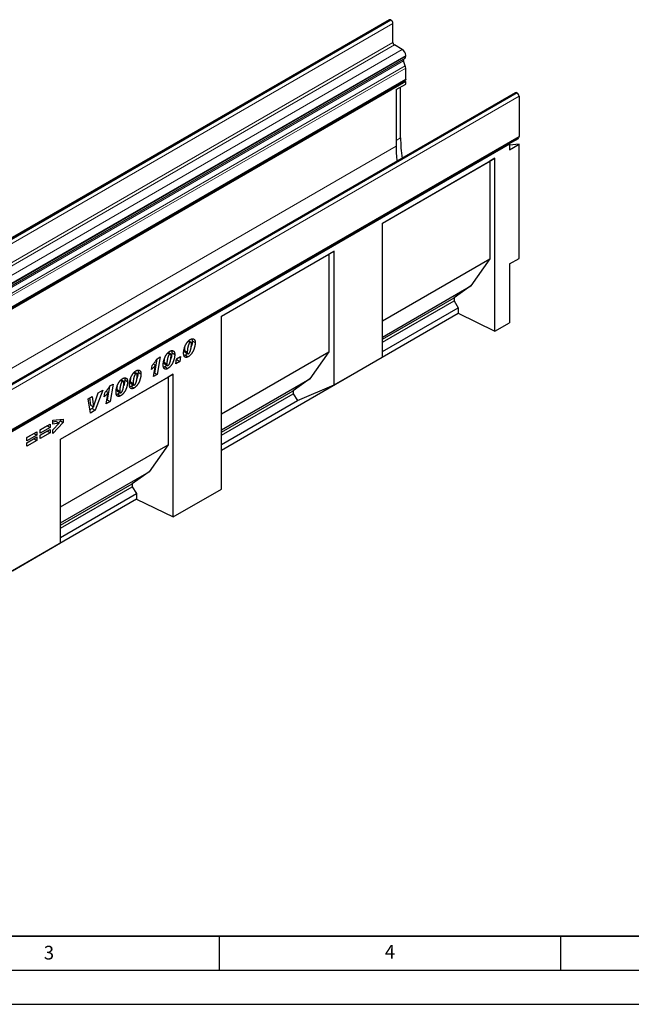
# Model space of a CAD drawing. Units: millimetres. Extents: x 0 to 420, y 0 to 297.
# Drawn here: x 136 to 225, y 0 to 144 of the extents above; entities that cross this region are included whole.
import ezdxf

# ---------------------------------------------------------------- set-up
doc = ezdxf.new("R2010")
doc.units = ezdxf.units.MM
doc.layers.add('LINIEN-DICK', color=7, linetype='Continuous', lineweight=35)
doc.layers.add('LINIEN-DÜNN', color=7, linetype='Continuous')
doc.layers.add('VORLAGE_TEXT', color=7, linetype='Continuous')
doc.styles.add('SLDTEXTSTYLE0', font='TXT', dxfattribs={"width": 0.605})

msp = doc.modelspace()

# ---------------------------------------------------------------- linework, layer by layer
at = {"color": 7, "linetype": 'Continuous', "lineweight": 25}
for p, q in [((189.9304, 144.1599), (48.509, 62.5191)), ((190.1657, 144.1197), (190.1303, 144.1401)), ((190.4485, 140.8536), (190.4485, 143.6298)), ((191.8274, 139.8126), (190.6607, 140.4862)), ((192.0132, 138.4084), (192.1774, 138.5032)), ((192.3224, 138.8237), (192.3224, 138.9553)), ((192.2561, 137.4195), (191.9795, 138.132)), ((192.3224, 135.4522), (192.3224, 137.0957)), ((50.8161, 53.6237), (192.2375, 135.2645)), ((192.3222, 135.1178), (50.9009, 53.477)), ((190.908, 133.9374), (192.3222, 134.7538)), ((191.5723, 126.8954), (191.5723, 134.3209)), ((192.3222, 135.1178), (192.1528, 135.2156)), ((192.3222, 134.7538), (192.3222, 135.1178)), ((208.4209, 133.4856), (66.9996, 51.8447)), ((190.908, 133.9374), (190.908, 125.6461)), ((208.6209, 133.4657), (208.6563, 133.4453)), ((208.9391, 132.9554), (208.9391, 127.0844)), ((67.4329, 45.2559), (208.8542, 126.8967)), ((207.525, 125.9334), (67.5179, 45.109)), ((207.4332, 125.9864), (208.8475, 126.8028)), ((207.4332, 125.9864), (207.525, 125.9334)), ((207.525, 125.9334), (207.525, 125.1169)), ((207.525, 125.1169), (208.9392, 125.9333)), ((208.9392, 125.9333), (207.525, 125.8068)), ((208.7695, 126.8478), (208.8475, 126.8028)), ((208.9392, 109.2236), (208.9392, 125.9333)), ((188.9041, 114.3672), (205.4037, 123.8923)), ((188.9041, 114.3671), (204.6347, 123.4482)), ((205.4037, 123.8923), (204.6347, 123.4482)), ((204.6347, 123.4482), (204.6347, 109.1587)), ((205.4037, 98.5795), (205.4037, 123.8923)), ((188.9041, 94.7702), (188.9041, 114.3672)), ((165.3334, 100.7601), (181.833, 110.2852)), ((165.3334, 100.76), (181.064, 109.8411)), ((181.833, 110.2852), (181.064, 109.8411)), ((181.064, 109.8411), (181.064, 95.5517)), ((181.833, 90.6882), (181.833, 110.2852)), ((188.9041, 100.0776), (204.6347, 109.1587)), ((204.6347, 109.1587), (201.8664, 105.1922)), ((207.525, 108.4072), (208.9392, 109.2236)), ((207.525, 108.4072), (207.525, 99.8041)), ((188.9041, 97.7092), (201.8664, 105.1922)), ((201.8664, 105.1922), (199.4057, 103.4446)), ((188.9041, 97.3821), (199.4057, 103.4446)), ((188.9041, 96.9461), (199.4057, 103.0086)), ((199.4057, 103.4446), (199.4057, 103.0086)), ((199.4057, 103.0086), (200.0209, 102.0035)), ((165.3334, 81.1622), (200.0209, 101.1869)), ((188.9041, 95.5859), (200.0209, 102.0035)), ((200.0209, 102.0035), (200.0209, 101.1869)), ((200.0209, 101.1869), (205.4037, 98.5795)), ((165.3334, 75.4474), (165.3334, 100.7601)), ((205.4037, 98.5795), (207.525, 99.8041)), ((160.4402, 97.0891), (160.7332, 96.9199)), ((160.8624, 96.9385), (160.4937, 97.1514)), ((161.0514, 97.1411), (161.4757, 96.8962)), ((157.4472, 95.3613), (157.7402, 95.1921)), ((157.8694, 95.2107), (157.5007, 95.4236)), ((158.0584, 95.4133), (158.4827, 95.1684)), ((159.8943, 95.7605), (159.8943, 95.7508)), ((159.8943, 95.7508), (160.3186, 95.5059)), ((159.9657, 95.509), (160.3899, 95.264)), ((160.3186, 95.5156), (160.3186, 95.5059)), ((165.3334, 86.4705), (181.064, 95.5517)), ((181.064, 95.5517), (178.2957, 91.5851)), ((155.3283, 93.7609), (155.6499, 93.5753)), ((155.8355, 94.4596), (155.4972, 92.4868)), ((155.8857, 94.5373), (156.3622, 94.8123)), ((156.3622, 94.8123), (155.9215, 92.2419)), ((156.9013, 94.0327), (156.9013, 94.023)), ((156.9013, 94.023), (157.3256, 93.7781)), ((156.9727, 93.7811), (157.397, 93.5362)), ((157.3256, 93.7878), (157.3256, 93.7781)), ((158.6164, 93.7976), (158.7449, 94.5251)), ((159.2078, 94.139), (158.6164, 93.7976)), ((158.7835, 94.3839), (158.7128, 94.3431)), ((158.7449, 94.5251), (159.3363, 94.8665)), ((158.8157, 94.5659), (158.7835, 94.3839)), ((158.7835, 94.3839), (159.2078, 94.139)), ((159.3363, 94.8665), (159.2078, 94.139)), ((160.0365, 95.0776), (159.8379, 94.9949)), ((160.0365, 95.0776), (160.4608, 94.8327)), ((181.833, 90.6882), (188.9041, 94.7702)), ((141.7627, 82.7617), (158.2623, 92.2867)), ((152.4949, 92.5023), (152.7879, 92.3332)), ((152.9171, 92.3518), (152.5484, 92.5646)), ((153.1061, 92.5544), (153.5304, 92.3095)), ((155.0577, 92.9606), (155.1573, 93.5526)), ((155.3663, 91.9214), (155.6499, 93.5753)), ((155.4972, 92.4868), (155.4595, 92.465)), ((155.4972, 92.4868), (155.9215, 92.2419)), ((157.0435, 93.3498), (156.8449, 93.2671)), ((157.0435, 93.3498), (157.4678, 93.1049)), ((158.2623, 92.2867), (157.4933, 91.8427)), ((158.2623, 71.3653), (158.2623, 92.2867)), ((141.7627, 82.7616), (157.4933, 91.8427)), ((150.5356, 91.3712), (150.8286, 91.2021)), ((150.9578, 91.2207), (150.589, 91.4335)), ((151.1468, 91.4233), (151.571, 91.1784)), ((151.949, 91.1738), (151.949, 91.1641)), ((151.949, 91.1641), (152.3733, 90.9191)), ((152.0204, 90.9222), (152.4446, 90.6773)), ((152.3733, 90.9289), (152.3733, 90.9191)), ((155.9215, 92.2419), (155.3663, 91.9214)), ((157.4933, 91.8427), (157.4933, 81.9446)), ((165.3334, 84.1021), (178.2957, 91.5851)), ((178.2957, 91.5851), (175.835, 89.8375)), ((146.5596, 87.498), (147.2683, 89.5328)), ((147.9352, 89.9178), (146.8231, 86.9895)), ((147.2727, 89.5353), (147.2303, 89.4236)), ((147.2683, 89.5328), (147.9352, 89.9178)), ((148.1461, 88.9706), (148.2457, 89.5626)), ((148.4167, 89.7709), (148.7383, 89.5853)), ((148.4546, 87.9313), (148.7383, 89.5853)), ((148.9239, 90.4696), (148.5856, 88.4968)), ((148.9741, 90.5472), (149.4506, 90.8223)), ((149.4506, 90.8223), (149.0098, 88.2519)), ((149.9897, 90.0427), (149.9897, 90.033)), ((149.9897, 90.033), (150.4139, 89.7881)), ((150.061, 89.7911), (150.4853, 89.5462)), ((150.4139, 89.7978), (150.4139, 89.7881)), ((152.0912, 90.4909), (151.8926, 90.4082)), ((152.0912, 90.4909), (152.5155, 90.246)), ((165.3334, 83.7751), (175.835, 89.8375)), ((165.3334, 83.339), (175.835, 89.4015)), ((175.835, 89.8375), (175.835, 89.4015)), ((175.835, 89.4015), (176.4502, 88.3964)), ((176.4502, 88.3964), (181.833, 90.6882)), ((145.7753, 88.6709), (146.3856, 89.0232)), ((146.1232, 86.5855), (145.7753, 88.6709)), ((146.0122, 88.8077), (146.1301, 87.7399)), ((146.3856, 89.0232), (146.5543, 87.495)), ((149.0098, 88.2519), (148.4546, 87.9313)), ((148.5856, 88.4968), (148.5478, 88.475)), ((148.5856, 88.4968), (149.0098, 88.2519)), ((150.1319, 89.3598), (149.9333, 89.2771)), ((150.1319, 89.3598), (150.5562, 89.1149)), ((165.3334, 81.9788), (176.4502, 88.3964)), ((146.3989, 87.2344), (146.0487, 87.0323)), ((146.8231, 86.9895), (146.1232, 86.5855)), ((146.1301, 87.7399), (146.5543, 87.495)), ((146.508, 87.5218), (146.3989, 87.2344)), ((146.3989, 87.2344), (146.8231, 86.9895)), ((146.5543, 87.495), (146.5596, 87.498)), ((140.6122, 85.5122), (142.1549, 85.6897)), ((140.6122, 84.9615), (140.6122, 85.5122)), ((141.126, 85.3336), (140.6122, 85.2639)), ((142.1549, 85.1715), (140.6122, 83.5821)), ((141.5503, 85.0887), (140.6122, 84.9615)), ((140.6122, 84.1412), (141.5503, 85.0887)), ((141.126, 85.3336), (141.5503, 85.0887)), ((141.7307, 85.4164), (141.462, 85.1397)), ((141.7307, 85.6409), (141.7307, 85.4164)), ((141.7307, 85.4164), (142.1549, 85.1715)), ((142.1549, 85.6897), (142.1549, 85.1715)), ((136.8221, 82.9976), (138.2877, 83.8437)), ((138.2877, 83.8437), (138.2877, 83.3389)), ((138.7557, 84.1138), (140.2213, 84.9599)), ((139.7971, 84.7001), (138.7557, 84.0989)), ((140.2213, 84.4551), (138.7557, 83.609)), ((138.7557, 83.3418), (140.2213, 84.1879)), ((138.7557, 83.609), (138.7557, 84.1138)), ((139.7971, 83.9281), (138.7557, 83.3269)), ((140.2213, 83.6831), (138.7557, 82.837)), ((139.7971, 84.715), (139.7971, 84.7001)), ((139.7971, 84.7001), (140.2213, 84.4551)), ((139.7971, 83.943), (139.7971, 83.9281)), ((139.7971, 83.9281), (140.2213, 83.6831)), ((140.2213, 84.9599), (140.2213, 84.4551)), ((140.2213, 84.1879), (140.2213, 83.6831)), ((140.6122, 83.5821), (140.6122, 84.1412)), ((137.8634, 83.5838), (136.8221, 82.9826)), ((138.2877, 83.3389), (136.8221, 82.4928)), ((136.8221, 82.2256), (138.2877, 83.0717)), ((136.8221, 82.4928), (136.8221, 82.9976)), ((137.8634, 82.8118), (136.8221, 82.2106)), ((138.2877, 82.5669), (136.8221, 81.7208)), ((136.8221, 81.7208), (136.8221, 82.2256)), ((137.8634, 83.5987), (137.8634, 83.5838)), ((137.8634, 83.5838), (138.2877, 83.3389)), ((137.8634, 82.8267), (137.8634, 82.8118)), ((137.8634, 82.8118), (138.2877, 82.5669)), ((138.2877, 83.0717), (138.2877, 82.5669)), ((138.7557, 82.837), (138.7557, 83.3418)), ((141.7627, 67.5561), (141.7627, 82.7617)), ((141.7627, 72.8635), (157.4933, 81.9446)), ((157.4933, 81.9446), (154.725, 77.978)), ((141.7627, 70.495), (154.725, 77.978)), ((154.725, 77.978), (152.2643, 76.2305)), ((141.7627, 70.168), (152.2643, 76.2305)), ((141.7627, 69.732), (152.2643, 75.7944)), ((152.2643, 76.2305), (152.2643, 75.7944)), ((152.2643, 75.7944), (152.8795, 74.7893)), ((158.2623, 71.3653), (165.3334, 75.4474)), ((152.8795, 73.9728), (118.1948, 53.9497)), ((141.7627, 68.3717), (152.8795, 74.7893)), ((152.8795, 74.7893), (152.8795, 73.9728)), ((152.8795, 73.9728), (158.2623, 71.3653)), ((134.6944, 63.4757), (141.7627, 67.5561))]:
    msp.add_line(p, q, dxfattribs=at)
at = {"color": 8, "linetype": 'Continuous', "lineweight": 18}
for p, q in [((48.709, 62.4993), (190.1303, 144.1401)), ((48.7443, 62.4789), (190.1657, 144.1197)), ((49.0272, 61.989), (190.4485, 143.6298)), ((49.0272, 59.2128), (190.4485, 140.8536)), ((49.2393, 58.8453), (190.6607, 140.4862)), ((50.406, 58.1718), (191.8274, 139.8126)), ((50.756, 56.8624), (192.1774, 138.5032)), ((50.901, 57.3145), (192.3224, 138.9553)), ((50.901, 57.1828), (192.3224, 138.8237)), ((50.5581, 56.4912), (191.9795, 138.132)), ((50.5918, 56.7676), (192.0132, 138.4084)), ((50.8348, 55.7787), (192.2561, 137.4195)), ((50.8351, 55.7779), (192.2565, 137.4187)), ((50.901, 55.4549), (192.3224, 137.0957)), ((50.901, 53.8114), (192.3224, 135.4522)), ((208.6209, 133.4657), (67.1995, 51.8249)), ((208.6563, 133.4453), (67.2349, 51.8045)), ((208.9391, 132.9554), (67.5177, 51.3146)), ((67.5177, 45.4435), (208.9391, 127.0844)), ((190.908, 126.5119), (191.5723, 126.8954)), ((50.9009, 44.8217), (190.908, 125.6461)), ((159.8943, 95.7605), (160.3186, 95.5156)), ((156.9013, 94.0327), (157.3256, 93.7878)), ((151.949, 91.1738), (152.3733, 90.9289)), ((149.9897, 90.0427), (150.4139, 89.7978))]:
    msp.add_line(p, q, dxfattribs=at)
at = {"color": 7, "linetype": 'Continuous', "lineweight": 25, "flags": 128}
for points in [[(192.3224, 135.4522), (192.3003, 135.3369), (192.2375, 135.2646), (192.2375, 135.2645)], [(208.9391, 127.0844), (208.917, 126.969), (208.8542, 126.8967), (208.8542, 126.8967)]]:
    msp.add_lwpolyline(points, dxfattribs=at)
at = {"color": 7, "linetype": 'Continuous', "lineweight": 25}
for centre, radius, start, end in [((190.0132, 143.9766), 0.2012, 54.382423, 114.307119), ((189.8345, 143.6019), 0.6147, 2.605478, 57.394522), ((190.9091, 140.8745), 0.461, 182.605478, 237.394522), ((191.2477, 138.9064), 1.0758, 2.605478, 57.394522), ((191.9719, 138.7892), 0.3521, 305.691745, 5.621371), ((192.1715, 138.2488), 0.2248, 134.787244, 211.317356), ((191.5933, 137.1621), 0.7111, 21.148855, 21.220585), ((191.4119, 137.0781), 0.9106, 1.102814, 21.961352), ((208.5037, 133.3022), 0.2012, 54.382423, 114.307119), ((208.325, 132.9275), 0.6147, 2.605478, 57.394522), ((213.7728, 126.9586), 22.2006, 180.163173, 187.964281), ((211.6788, 125.6964), 20.7708, 180.138772, 186.219472)]:
    msp.add_arc(centre, radius, start, end, dxfattribs=at)
for points, knots in [([(159.7786, 95.3672), (159.779, 95.3942), (159.7799, 95.4485), (159.7857, 95.533), (159.7954, 95.6206), (159.8086, 95.7113), (159.826, 95.8051), (159.8475, 95.9021), (159.8723, 96.002), (159.9005, 96.1041), (159.9323, 96.2063), (159.9677, 96.3069), (160.0058, 96.4049), (160.0473, 96.4998), (160.0915, 96.592), (160.139, 96.6812), (160.1894, 96.7677), (160.2426, 96.8511), (160.2984, 96.9309), (160.3568, 97.0053), (160.4169, 97.0754), (160.4794, 97.1394), (160.5435, 97.199), (160.6098, 97.253), (160.6781, 97.3019), (160.7243, 97.3299), (160.7477, 97.344)], [0, 0, 0, 0, 0.04019186, 0.08072975, 0.12220988, 0.16447883, 0.20745568, 0.25147643, 0.29678668, 0.34302064, 0.38918865, 0.43426262, 0.47807522, 0.5209069, 0.56280357, 0.60409345, 0.64481849, 0.68549781, 0.72553574, 0.76492457, 0.80366248, 0.84234465, 0.88091443, 0.91980933, 0.95956, 1, 1, 1, 1]), ([(160.7332, 96.9199), (160.7228, 96.9135), (160.7021, 96.9005), (160.6715, 96.8735), (160.6421, 96.8417), (160.6139, 96.8042), (160.5867, 96.762), (160.5604, 96.7143), (160.5351, 96.6615), (160.5113, 96.6037), (160.4886, 96.542), (160.467, 96.4772), (160.4468, 96.4095), (160.428, 96.3389), (160.4107, 96.2653), (160.3952, 96.1889), (160.3807, 96.1096), (160.3678, 96.0287), (160.3564, 95.9489), (160.3463, 95.8726), (160.3378, 95.8012), (160.3311, 95.7346), (160.3252, 95.6728), (160.3218, 95.6162), (160.3191, 95.564), (160.3187, 95.5313), (160.3186, 95.5156)], [0, 0, 0, 0, 0.02667582, 0.05339855, 0.08092828, 0.10919352, 0.13984014, 0.17258143, 0.20829739, 0.24710601, 0.28837134, 0.33162818, 0.37652917, 0.42394989, 0.47354465, 0.52540641, 0.57969455, 0.63645879, 0.69262194, 0.74582691, 0.79608949, 0.84274301, 0.88687354, 0.92740381, 0.96510855, 1, 1, 1, 1]), ([(161.4757, 96.8962), (161.4753, 96.866), (161.4745, 96.8054), (161.4683, 96.7119), (161.4581, 96.6162), (161.4447, 96.5187), (161.4262, 96.4186), (161.4049, 96.3165), (161.3783, 96.2121), (161.349, 96.1066), (161.3161, 96.0015), (161.2794, 95.8984), (161.2397, 95.7985), (161.1969, 95.7013), (161.1508, 95.607), (161.1011, 95.5156), (161.0489, 95.427), (160.9931, 95.3422), (160.9348, 95.261), (160.8741, 95.1844), (160.8107, 95.1132), (160.7453, 95.0462), (160.6774, 94.9849), (160.6072, 94.9286), (160.5348, 94.8773), (160.4857, 94.8477), (160.4608, 94.8327)], [0, 0, 0, 0, 0.04295452, 0.08602295, 0.12909876, 0.1724755, 0.21634023, 0.26069975, 0.30556662, 0.35111138, 0.39639615, 0.44025139, 0.4830322, 0.52459552, 0.56573231, 0.60615609, 0.64607435, 0.68586476, 0.7251047, 0.76390076, 0.80241292, 0.84080659, 0.87969284, 0.91893465, 0.95880133, 1, 1, 1, 1]), ([(160.5227, 95.2841), (160.5329, 95.2905), (160.5532, 95.3032), (160.5832, 95.3298), (160.6119, 95.3616), (160.6399, 95.3983), (160.6665, 95.4407), (160.6921, 95.4882), (160.7172, 95.5409), (160.7404, 95.5985), (160.7634, 95.6602), (160.7846, 95.7256), (160.8045, 95.7942), (160.8235, 95.8659), (160.8406, 95.9404), (160.8567, 96.0181), (160.8717, 96.0991), (160.8844, 96.1817), (160.8963, 96.2639), (160.9068, 96.3428), (160.9157, 96.4173), (160.9229, 96.487), (160.9286, 96.5523), (160.9326, 96.6131), (160.9352, 96.6695), (160.9355, 96.7052), (160.9357, 96.7223)], [0, 0, 0, 0, 0.02574214, 0.05121267, 0.07750912, 0.10514173, 0.13458808, 0.16661436, 0.20132625, 0.23908704, 0.27942878, 0.32187891, 0.36671169, 0.41370615, 0.46283563, 0.51427671, 0.56841326, 0.6252308, 0.68185839, 0.7355933, 0.78645036, 0.83478201, 0.87993913, 0.92261829, 0.96285107, 1, 1, 1, 1]), ([(160.9357, 96.7223), (160.9351, 96.7446), (160.9341, 96.7872), (160.9245, 96.843), (160.9084, 96.888), (160.8861, 96.922), (160.8573, 96.944), (160.8218, 96.9521), (160.7791, 96.9434), (160.749, 96.928), (160.7332, 96.9199)], [0, 0, 0, 0, 0.15344531, 0.29320756, 0.42098293, 0.54125958, 0.65429544, 0.76374256, 0.87657363, 1, 1, 1, 1]), ([(160.7477, 97.344), (160.7718, 97.3574), (160.8193, 97.3839), (160.8893, 97.4128), (160.9571, 97.4353), (161.0223, 97.4479), (161.0854, 97.4532), (161.146, 97.45), (161.2038, 97.4375), (161.2592, 97.418), (161.3104, 97.3895), (161.3549, 97.3496), (161.3924, 97.2993), (161.4231, 97.2389), (161.4467, 97.1682), (161.4633, 97.0871), (161.4742, 96.9965), (161.4752, 96.9303), (161.4757, 96.8962)], [0, 0, 0, 0, 0.06146446, 0.12101341, 0.17971069, 0.23786995, 0.29580056, 0.35413074, 0.41356422, 0.47420776, 0.53525026, 0.59600121, 0.65738607, 0.7199916, 0.78494913, 0.85267765, 0.92420192, 1, 1, 1, 1]), ([(161.0514, 97.1411), (161.0424, 97.0066), (161.0245, 96.7374), (160.9629, 96.4322), (160.8984, 96.275), (160.8935, 96.2629)], [0, 0, 0, 0, 0.47984499, 0.95987553, 1, 1, 1, 1]), ([(161.0114, 97.4323), (161.0141, 97.4278), (161.0563, 97.3575), (161.0538, 97.2457), (161.0514, 97.1411)], [0, 0, 0, 0, 0.06408558, 1, 1, 1, 1]), ([(156.7856, 93.6394), (156.786, 93.6664), (156.7869, 93.7207), (156.7927, 93.8052), (156.8024, 93.8928), (156.8156, 93.9835), (156.833, 94.0773), (156.8545, 94.1742), (156.8793, 94.2742), (156.9075, 94.3762), (156.9393, 94.4785), (156.9747, 94.5791), (157.0128, 94.6771), (157.0543, 94.772), (157.0985, 94.8642), (157.146, 94.9534), (157.1965, 95.0399), (157.2496, 95.1233), (157.3054, 95.2031), (157.3638, 95.2775), (157.4239, 95.3475), (157.4864, 95.4116), (157.5505, 95.4712), (157.6168, 95.5252), (157.6851, 95.574), (157.7313, 95.602), (157.7547, 95.6162)], [0, 0, 0, 0, 0.04019186, 0.08072975, 0.12220988, 0.16447883, 0.20745568, 0.25147643, 0.29678668, 0.34302064, 0.38918865, 0.43426262, 0.47807522, 0.5209069, 0.56280357, 0.60409345, 0.64481849, 0.68549781, 0.72553574, 0.76492457, 0.80366248, 0.84234465, 0.88091443, 0.91980933, 0.95956, 1, 1, 1, 1]), ([(157.7402, 95.1921), (157.7298, 95.1856), (157.7091, 95.1727), (157.6786, 95.1457), (157.6491, 95.1138), (157.6209, 95.0764), (157.5937, 95.0342), (157.5674, 94.9865), (157.5421, 94.9337), (157.5183, 94.8759), (157.4956, 94.8142), (157.474, 94.7494), (157.4538, 94.6817), (157.435, 94.6111), (157.4177, 94.5375), (157.4022, 94.4611), (157.3877, 94.3817), (157.3748, 94.3009), (157.3634, 94.2211), (157.3533, 94.1447), (157.3449, 94.0734), (157.3381, 94.0068), (157.3322, 93.945), (157.3288, 93.8884), (157.3261, 93.8362), (157.3257, 93.8035), (157.3256, 93.7878)], [0, 0, 0, 0, 0.02667582, 0.05339855, 0.08092828, 0.10919352, 0.13984014, 0.17258143, 0.20829739, 0.24710601, 0.28837134, 0.33162818, 0.37652917, 0.42394989, 0.47354465, 0.52540641, 0.57969455, 0.63645879, 0.69262194, 0.74582691, 0.79608949, 0.84274301, 0.88687354, 0.92740381, 0.96510855, 1, 1, 1, 1]), ([(158.4827, 95.1684), (158.4823, 95.1382), (158.4815, 95.0776), (158.4753, 94.984), (158.4651, 94.8884), (158.4517, 94.7909), (158.4332, 94.6907), (158.4119, 94.5887), (158.3853, 94.4843), (158.356, 94.3788), (158.3231, 94.2737), (158.2864, 94.1706), (158.2467, 94.0706), (158.2039, 93.9735), (158.1578, 93.8791), (158.1081, 93.7878), (158.0559, 93.6992), (158.0001, 93.6144), (157.9418, 93.5332), (157.8811, 93.4566), (157.8178, 93.3853), (157.7523, 93.3184), (157.6844, 93.257), (157.6142, 93.2008), (157.5418, 93.1495), (157.4927, 93.1199), (157.4678, 93.1049)], [0, 0, 0, 0, 0.04295452, 0.08602295, 0.12909876, 0.1724755, 0.21634023, 0.26069975, 0.30556662, 0.35111138, 0.39639615, 0.44025139, 0.4830322, 0.52459552, 0.56573231, 0.60615609, 0.64607435, 0.68586476, 0.7251047, 0.76390076, 0.80241292, 0.84080659, 0.87969284, 0.91893465, 0.95880133, 1, 1, 1, 1]), ([(157.9427, 94.9945), (157.9421, 95.0168), (157.9411, 95.0594), (157.9315, 95.1152), (157.9154, 95.1602), (157.8931, 95.1942), (157.8643, 95.2162), (157.8288, 95.2243), (157.7861, 95.2156), (157.756, 95.2002), (157.7402, 95.1921)], [0, 0, 0, 0, 0.15344531, 0.29320756, 0.42098293, 0.54125958, 0.65429544, 0.76374256, 0.87657363, 1, 1, 1, 1]), ([(157.7547, 95.6162), (157.7788, 95.6296), (157.8263, 95.656), (157.8963, 95.685), (157.9641, 95.7075), (158.0293, 95.7201), (158.0924, 95.7254), (158.153, 95.7222), (158.2108, 95.7097), (158.2662, 95.6901), (158.3174, 95.6616), (158.3619, 95.6218), (158.3994, 95.5715), (158.4301, 95.5111), (158.4537, 95.4404), (158.4703, 95.3593), (158.4812, 95.2687), (158.4822, 95.2025), (158.4827, 95.1684)], [0, 0, 0, 0, 0.06146446, 0.12101341, 0.17971069, 0.23786995, 0.29580056, 0.35413074, 0.41356422, 0.47420776, 0.53525026, 0.59600121, 0.65738607, 0.7199916, 0.78494913, 0.85267765, 0.92420192, 1, 1, 1, 1]), ([(158.0584, 95.4133), (158.0495, 95.2788), (158.0315, 95.0096), (157.9699, 94.7044), (157.9055, 94.5472), (157.9005, 94.5351)], [0, 0, 0, 0, 0.47984499, 0.95987553, 1, 1, 1, 1]), ([(158.0184, 95.7045), (158.0211, 95.7), (158.0633, 95.6297), (158.0608, 95.5179), (158.0584, 95.4133)], [0, 0, 0, 0, 0.06408558, 1, 1, 1, 1]), ([(160.4608, 94.8327), (160.4357, 94.8189), (160.3866, 94.7919), (160.3149, 94.7618), (160.2469, 94.7411), (160.1827, 94.73), (160.1223, 94.7288), (160.0658, 94.7373), (160.0129, 94.7552), (159.9642, 94.783), (159.9201, 94.8202), (159.8824, 94.8686), (159.8501, 94.9266), (159.8236, 94.9947), (159.8032, 95.0733), (159.7891, 95.162), (159.78, 95.2601), (159.7791, 95.3308), (159.7786, 95.3672)], [0, 0, 0, 0, 0.06297326, 0.12340286, 0.18150611, 0.23822224, 0.293899, 0.34953405, 0.40580939, 0.46314485, 0.52152215, 0.58108004, 0.64247229, 0.70665976, 0.77414835, 0.84516989, 0.92022713, 1, 1, 1, 1]), ([(159.9371, 96.2096), (159.9315, 96.1763), (159.9057, 96.0219), (159.8993, 95.8755), (159.8943, 95.7605)], [0, 0, 0, 0, 0.21542827, 1, 1, 1, 1]), ([(159.8943, 95.7508), (159.8987, 95.6748), (159.9041, 95.5796), (159.9489, 95.5155), (159.9644, 95.5109), (159.9663, 95.5103)], [0, 0, 0, 0, 0.776118804, 0.971848543, 1, 1, 1, 1]), ([(160.3252, 95.3014), (160.3166, 95.2915), (160.2289, 95.1895), (160.1278, 95.1307), (160.0365, 95.0776)], [0, 0, 0, 0, 0.09780048, 1, 1, 1, 1]), ([(160.3186, 95.5059), (160.3191, 95.4795), (160.32, 95.4302), (160.3298, 95.3663), (160.3447, 95.3154), (160.3674, 95.2796), (160.3965, 95.2574), (160.4332, 95.2518), (160.4759, 95.2593), (160.5066, 95.2756), (160.5227, 95.2841)], [0, 0, 0, 0, 0.17025228, 0.31850183, 0.44891829, 0.56484076, 0.67060217, 0.77427223, 0.88183476, 1, 1, 1, 1]), ([(155.1573, 93.5526), (155.1934, 93.5924), (155.2646, 93.6709), (155.3674, 93.7925), (155.4662, 93.9139), (155.5592, 94.0373), (155.6485, 94.1604), (155.7322, 94.2851), (155.8119, 94.4102), (155.8612, 94.4951), (155.8857, 94.5373)], [0, 0, 0, 0, 0.13466221, 0.26603192, 0.39452893, 0.52008756, 0.64300989, 0.76398608, 0.88277677, 1, 1, 1, 1]), ([(156.9441, 94.4818), (156.9385, 94.4485), (156.9127, 94.2941), (156.9063, 94.1476), (156.9013, 94.0327)], [0, 0, 0, 0, 0.21542827, 1, 1, 1, 1]), ([(156.9013, 94.023), (156.9057, 93.947), (156.9111, 93.8518), (156.9559, 93.7877), (156.9714, 93.783), (156.9733, 93.7825)], [0, 0, 0, 0, 0.7761188, 0.97184854, 1, 1, 1, 1]), ([(157.3256, 93.7781), (157.3261, 93.7517), (157.327, 93.7024), (157.3368, 93.6385), (157.3517, 93.5876), (157.3744, 93.5518), (157.4035, 93.5296), (157.4402, 93.524), (157.4829, 93.5315), (157.5136, 93.5478), (157.5297, 93.5563)], [0, 0, 0, 0, 0.17025228, 0.31850183, 0.44891829, 0.56484076, 0.67060217, 0.77427223, 0.88183476, 1, 1, 1, 1]), ([(157.5297, 93.5563), (157.5399, 93.5627), (157.5603, 93.5754), (157.5902, 93.602), (157.6189, 93.6338), (157.6469, 93.6705), (157.6735, 93.7129), (157.6991, 93.7604), (157.7242, 93.8131), (157.7474, 93.8707), (157.7704, 93.9324), (157.7916, 93.9978), (157.8116, 94.0663), (157.8305, 94.138), (157.8476, 94.2126), (157.8637, 94.2902), (157.8787, 94.3713), (157.8914, 94.4539), (157.9033, 94.5361), (157.9138, 94.615), (157.9227, 94.6894), (157.9299, 94.7592), (157.9356, 94.8245), (157.9396, 94.8853), (157.9422, 94.9417), (157.9425, 94.9774), (157.9427, 94.9945)], [0, 0, 0, 0, 0.02574214, 0.05121267, 0.07750912, 0.10514173, 0.13458808, 0.16661436, 0.20132625, 0.23908704, 0.27942878, 0.32187891, 0.36671169, 0.41370615, 0.46283563, 0.51427671, 0.56841326, 0.6252308, 0.68185839, 0.7355933, 0.78645036, 0.83478201, 0.87993913, 0.92261829, 0.96285107, 1, 1, 1, 1]), ([(151.8333, 90.7805), (151.8337, 90.8075), (151.8346, 90.8617), (151.8403, 90.9462), (151.8501, 91.0339), (151.8633, 91.1245), (151.8806, 91.2183), (151.9022, 91.3153), (151.927, 91.4153), (151.9552, 91.5173), (151.987, 91.6196), (152.0224, 91.7202), (152.0605, 91.8181), (152.102, 91.9131), (152.1462, 92.0053), (152.1937, 92.0945), (152.2441, 92.181), (152.2973, 92.2644), (152.3531, 92.3442), (152.4115, 92.4186), (152.4716, 92.4886), (152.534, 92.5527), (152.5982, 92.6123), (152.6645, 92.6663), (152.7328, 92.7151), (152.779, 92.7431), (152.8024, 92.7573)], [0, 0, 0, 0, 0.04019186, 0.08072975, 0.12220988, 0.16447883, 0.20745568, 0.25147643, 0.29678668, 0.34302064, 0.38918865, 0.43426262, 0.47807522, 0.5209069, 0.56280357, 0.60409345, 0.64481849, 0.68549781, 0.72553574, 0.76492457, 0.80366248, 0.84234465, 0.88091443, 0.91980933, 0.95956, 1, 1, 1, 1]), ([(152.7879, 92.3332), (152.7775, 92.3267), (152.7568, 92.3138), (152.7262, 92.2868), (152.6968, 92.2549), (152.6686, 92.2175), (152.6413, 92.1753), (152.6151, 92.1276), (152.5898, 92.0748), (152.566, 92.017), (152.5433, 91.9553), (152.5216, 91.8905), (152.5015, 91.8228), (152.4827, 91.7522), (152.4654, 91.6786), (152.4499, 91.6022), (152.4354, 91.5228), (152.4225, 91.442), (152.4111, 91.3622), (152.401, 91.2858), (152.3925, 91.2144), (152.3858, 91.1479), (152.3799, 91.086), (152.3765, 91.0294), (152.3738, 90.9773), (152.3734, 90.9446), (152.3733, 90.9289)], [0, 0, 0, 0, 0.02667582, 0.05339855, 0.08092828, 0.10919352, 0.13984014, 0.17258143, 0.20829739, 0.24710601, 0.28837134, 0.33162818, 0.37652917, 0.42394989, 0.47354465, 0.52540641, 0.57969455, 0.63645879, 0.69262194, 0.74582691, 0.79608949, 0.84274301, 0.88687354, 0.92740381, 0.96510855, 1, 1, 1, 1]), ([(153.5304, 92.3095), (153.53, 92.2792), (153.5292, 92.2187), (153.523, 92.1251), (153.5128, 92.0295), (153.4994, 91.932), (153.4809, 91.8318), (153.4596, 91.7298), (153.433, 91.6254), (153.4037, 91.5199), (153.3708, 91.4148), (153.3341, 91.3117), (153.2944, 91.2117), (153.2515, 91.1145), (153.2055, 91.0202), (153.1558, 90.9289), (153.1036, 90.8403), (153.0478, 90.7555), (152.9895, 90.6743), (152.9288, 90.5977), (152.8654, 90.5264), (152.8, 90.4595), (152.7321, 90.3981), (152.6619, 90.3419), (152.5895, 90.2906), (152.5404, 90.261), (152.5155, 90.246)], [0, 0, 0, 0, 0.04295452, 0.08602295, 0.12909876, 0.1724755, 0.21634023, 0.26069975, 0.30556662, 0.35111138, 0.39639615, 0.44025139, 0.4830322, 0.52459552, 0.56573231, 0.60615609, 0.64607435, 0.68586476, 0.7251047, 0.76390076, 0.80241292, 0.84080659, 0.87969284, 0.91893465, 0.95880133, 1, 1, 1, 1]), ([(152.9904, 92.1356), (152.9898, 92.1579), (152.9888, 92.2005), (152.9791, 92.2562), (152.9631, 92.3013), (152.9408, 92.3353), (152.912, 92.3573), (152.8764, 92.3654), (152.8338, 92.3567), (152.8037, 92.3413), (152.7879, 92.3332)], [0, 0, 0, 0, 0.15344531, 0.29320756, 0.42098293, 0.54125958, 0.65429544, 0.76374256, 0.87657363, 1, 1, 1, 1]), ([(152.8024, 92.7573), (152.8265, 92.7707), (152.874, 92.7971), (152.944, 92.8261), (153.0118, 92.8486), (153.077, 92.8612), (153.14, 92.8665), (153.2007, 92.8633), (153.2585, 92.8508), (153.3139, 92.8312), (153.3651, 92.8027), (153.4096, 92.7629), (153.447, 92.7126), (153.4778, 92.6522), (153.5014, 92.5815), (153.518, 92.5004), (153.5289, 92.4098), (153.5299, 92.3436), (153.5304, 92.3095)], [0, 0, 0, 0, 0.06146446, 0.12101341, 0.17971069, 0.23786995, 0.29580056, 0.35413074, 0.41356422, 0.47420776, 0.53525026, 0.59600121, 0.65738607, 0.7199916, 0.78494913, 0.85267765, 0.92420192, 1, 1, 1, 1]), ([(153.1061, 92.5544), (153.0971, 92.4198), (153.0792, 92.1507), (153.0176, 91.8455), (152.9531, 91.6883), (152.9482, 91.6762)], [0, 0, 0, 0, 0.47984499, 0.95987553, 1, 1, 1, 1]), ([(153.0661, 92.8456), (153.0688, 92.8411), (153.111, 92.7708), (153.1085, 92.659), (153.1061, 92.5544)], [0, 0, 0, 0, 0.064085579, 1, 1, 1, 1]), ([(155.6499, 93.5753), (155.6289, 93.5485), (155.5864, 93.4943), (155.5194, 93.4158), (155.45, 93.3374), (155.3774, 93.2603), (155.3019, 93.1837), (155.2231, 93.1083), (155.1416, 93.0331), (155.0859, 92.985), (155.0577, 92.9606)], [0, 0, 0, 0, 0.11504949, 0.23265813, 0.35279763, 0.47540773, 0.60151529, 0.73109731, 0.86393266, 1, 1, 1, 1]), ([(157.4678, 93.1049), (157.4427, 93.0911), (157.3936, 93.064), (157.3219, 93.034), (157.2539, 93.0132), (157.1897, 93.0022), (157.1293, 93.001), (157.0728, 93.0094), (157.0199, 93.0274), (156.9713, 93.0552), (156.9271, 93.0924), (156.8894, 93.1408), (156.8571, 93.1988), (156.8306, 93.2669), (156.8102, 93.3455), (156.7961, 93.4342), (156.787, 93.5323), (156.7861, 93.603), (156.7856, 93.6394)], [0, 0, 0, 0, 0.06297326, 0.12340286, 0.18150611, 0.23822224, 0.293899, 0.34953405, 0.40580939, 0.46314485, 0.52152215, 0.58108004, 0.64247229, 0.70665976, 0.77414835, 0.84516989, 0.92022713, 1, 1, 1, 1]), ([(157.3322, 93.5736), (157.3236, 93.5636), (157.2359, 93.4617), (157.1348, 93.4029), (157.0435, 93.3498)], [0, 0, 0, 0, 0.09780048, 1, 1, 1, 1]), ([(149.874, 89.6494), (149.8744, 89.6764), (149.8752, 89.7307), (149.881, 89.8152), (149.8908, 89.9028), (149.9039, 89.9935), (149.9213, 90.0872), (149.9428, 90.1842), (149.9677, 90.2842), (149.9959, 90.3862), (150.0277, 90.4885), (150.063, 90.5891), (150.1011, 90.687), (150.1426, 90.782), (150.1868, 90.8742), (150.2344, 90.9634), (150.2848, 91.0499), (150.338, 91.1333), (150.3937, 91.2131), (150.4522, 91.2875), (150.5123, 91.3575), (150.5747, 91.4216), (150.6388, 91.4812), (150.7051, 91.5352), (150.7734, 91.584), (150.8197, 91.612), (150.843, 91.6262)], [0, 0, 0, 0, 0.04019186, 0.08072975, 0.12220988, 0.16447883, 0.20745568, 0.25147643, 0.29678668, 0.34302064, 0.38918865, 0.43426262, 0.47807522, 0.5209069, 0.56280357, 0.60409345, 0.64481849, 0.68549781, 0.72553574, 0.76492457, 0.80366248, 0.84234465, 0.88091443, 0.91980933, 0.95956, 1, 1, 1, 1]), ([(150.8286, 91.2021), (150.8182, 91.1956), (150.7975, 91.1827), (150.7669, 91.1557), (150.7375, 91.1238), (150.7093, 91.0864), (150.682, 91.0442), (150.6558, 90.9965), (150.6304, 90.9437), (150.6067, 90.8859), (150.584, 90.8242), (150.5623, 90.7594), (150.5422, 90.6917), (150.5233, 90.6211), (150.5061, 90.5475), (150.4906, 90.4711), (150.4761, 90.3917), (150.4632, 90.3109), (150.4518, 90.2311), (150.4417, 90.1547), (150.4332, 90.0834), (150.4264, 90.0168), (150.4205, 89.955), (150.4172, 89.8984), (150.4144, 89.8462), (150.4141, 89.8135), (150.4139, 89.7978)], [0, 0, 0, 0, 0.02667582, 0.05339855, 0.08092828, 0.10919352, 0.13984014, 0.17258143, 0.20829739, 0.24710601, 0.28837134, 0.33162818, 0.37652917, 0.42394989, 0.47354465, 0.52540641, 0.57969455, 0.63645879, 0.69262194, 0.74582691, 0.79608949, 0.84274301, 0.88687354, 0.92740381, 0.96510855, 1, 1, 1, 1]), ([(151.571, 91.1784), (151.5706, 91.1481), (151.5698, 91.0876), (151.5637, 90.994), (151.5534, 90.8984), (151.54, 90.8009), (151.5216, 90.7007), (151.5002, 90.5987), (151.4737, 90.4943), (151.4444, 90.3888), (151.4114, 90.2837), (151.3748, 90.1806), (151.335, 90.0806), (151.2922, 89.9834), (151.2462, 89.8891), (151.1965, 89.7978), (151.1443, 89.7092), (151.0885, 89.6244), (151.0302, 89.5432), (150.9694, 89.4666), (150.9061, 89.3953), (150.8407, 89.3284), (150.7727, 89.267), (150.7026, 89.2108), (150.6301, 89.1595), (150.5811, 89.1299), (150.5562, 89.1149)], [0, 0, 0, 0, 0.04295452, 0.08602295, 0.12909876, 0.1724755, 0.21634023, 0.26069975, 0.30556662, 0.35111138, 0.39639615, 0.44025139, 0.4830322, 0.52459552, 0.56573231, 0.60615609, 0.64607435, 0.68586476, 0.7251047, 0.76390076, 0.80241292, 0.84080659, 0.87969284, 0.91893465, 0.95880133, 1, 1, 1, 1]), ([(150.618, 89.5663), (150.6283, 89.5727), (150.6486, 89.5854), (150.6785, 89.612), (150.7072, 89.6438), (150.7352, 89.6805), (150.7619, 89.7229), (150.7875, 89.7704), (150.8126, 89.8231), (150.8358, 89.8807), (150.8588, 89.9424), (150.8799, 90.0078), (150.8999, 90.0763), (150.9189, 90.148), (150.936, 90.2226), (150.9521, 90.3002), (150.967, 90.3812), (150.9797, 90.4639), (150.9917, 90.5461), (151.0021, 90.625), (151.011, 90.6994), (151.0182, 90.7692), (151.024, 90.8345), (151.028, 90.8953), (151.0305, 90.9517), (151.0309, 90.9873), (151.031, 91.0045)], [0, 0, 0, 0, 0.02574214, 0.05121267, 0.07750912, 0.10514173, 0.13458808, 0.16661436, 0.20132625, 0.23908704, 0.27942878, 0.32187891, 0.36671169, 0.41370615, 0.46283563, 0.51427671, 0.56841326, 0.6252308, 0.68185839, 0.7355933, 0.78645036, 0.83478201, 0.87993913, 0.92261829, 0.96285107, 1, 1, 1, 1]), ([(151.031, 91.0045), (151.0305, 91.0268), (151.0294, 91.0694), (151.0198, 91.1251), (151.0038, 91.1702), (150.9814, 91.2042), (150.9527, 91.2262), (150.9171, 91.2343), (150.8745, 91.2256), (150.8443, 91.2102), (150.8286, 91.2021)], [0, 0, 0, 0, 0.15344531, 0.29320756, 0.42098293, 0.54125958, 0.65429544, 0.76374256, 0.87657363, 1, 1, 1, 1]), ([(150.843, 91.6262), (150.8672, 91.6396), (150.9147, 91.666), (150.9847, 91.695), (151.0525, 91.7175), (151.1177, 91.7301), (151.1807, 91.7354), (151.2414, 91.7322), (151.2991, 91.7197), (151.3545, 91.7001), (151.4058, 91.6716), (151.4502, 91.6318), (151.4877, 91.5815), (151.5184, 91.5211), (151.5421, 91.4504), (151.5587, 91.3693), (151.5695, 91.2787), (151.5705, 91.2125), (151.571, 91.1784)], [0, 0, 0, 0, 0.06146446, 0.12101341, 0.17971069, 0.23786995, 0.29580056, 0.35413074, 0.41356422, 0.47420776, 0.53525026, 0.59600121, 0.65738607, 0.7199916, 0.78494913, 0.85267765, 0.92420192, 1, 1, 1, 1]), ([(151.1468, 91.4233), (151.1378, 91.2887), (151.1199, 91.0196), (151.0583, 90.7144), (150.9938, 90.5572), (150.9888, 90.5451)], [0, 0, 0, 0, 0.47984499, 0.95987553, 1, 1, 1, 1]), ([(151.1068, 91.7145), (151.1095, 91.71), (151.1517, 91.6397), (151.1491, 91.5279), (151.1468, 91.4233)], [0, 0, 0, 0, 0.064085579, 1, 1, 1, 1]), ([(151.9918, 91.6229), (151.9862, 91.5896), (151.9604, 91.4352), (151.954, 91.2887), (151.949, 91.1738)], [0, 0, 0, 0, 0.21542827, 1, 1, 1, 1]), ([(151.949, 91.1641), (151.9533, 91.0881), (151.9588, 90.9929), (152.0036, 90.9287), (152.0191, 90.9241), (152.021, 90.9236)], [0, 0, 0, 0, 0.7761188, 0.97184854, 1, 1, 1, 1]), ([(152.3733, 90.9191), (152.3738, 90.8928), (152.3747, 90.8435), (152.3845, 90.7796), (152.3994, 90.7287), (152.4221, 90.6929), (152.4512, 90.6707), (152.4879, 90.6651), (152.5306, 90.6726), (152.5613, 90.6888), (152.5774, 90.6974)], [0, 0, 0, 0, 0.17025228, 0.31850183, 0.44891829, 0.56484076, 0.67060217, 0.77427223, 0.88183476, 1, 1, 1, 1]), ([(152.5774, 90.6974), (152.5876, 90.7038), (152.6079, 90.7165), (152.6378, 90.7431), (152.6666, 90.7748), (152.6946, 90.8116), (152.7212, 90.854), (152.7468, 90.9015), (152.7719, 90.9542), (152.7951, 91.0118), (152.8181, 91.0735), (152.8393, 91.1389), (152.8592, 91.2074), (152.8782, 91.2791), (152.8953, 91.3537), (152.9114, 91.4313), (152.9264, 91.5123), (152.9391, 91.595), (152.951, 91.6772), (152.9614, 91.7561), (152.9704, 91.8305), (152.9776, 91.9003), (152.9833, 91.9656), (152.9873, 92.0264), (152.9899, 92.0828), (152.9902, 92.1184), (152.9904, 92.1356)], [0, 0, 0, 0, 0.02574214, 0.05121267, 0.07750912, 0.10514173, 0.13458808, 0.16661436, 0.20132625, 0.23908704, 0.27942878, 0.32187891, 0.36671169, 0.41370615, 0.46283563, 0.51427671, 0.56841326, 0.6252308, 0.68185839, 0.7355933, 0.78645036, 0.83478201, 0.87993913, 0.92261829, 0.96285107, 1, 1, 1, 1]), ([(148.7383, 89.5853), (148.7172, 89.5585), (148.6747, 89.5043), (148.6078, 89.4258), (148.5384, 89.3474), (148.4657, 89.2703), (148.3902, 89.1936), (148.3114, 89.1183), (148.2299, 89.0431), (148.1742, 88.995), (148.1461, 88.9706)], [0, 0, 0, 0, 0.11504949, 0.23265813, 0.35279763, 0.47540773, 0.60151529, 0.73109731, 0.86393266, 1, 1, 1, 1]), ([(148.2457, 89.5626), (148.2817, 89.6023), (148.353, 89.6809), (148.4557, 89.8025), (148.5545, 89.9239), (148.6475, 90.0473), (148.7369, 90.1704), (148.8206, 90.2951), (148.9003, 90.4202), (148.9496, 90.5051), (148.9741, 90.5472)], [0, 0, 0, 0, 0.13466221, 0.26603192, 0.39452893, 0.52008756, 0.64300989, 0.76398608, 0.88277677, 1, 1, 1, 1]), ([(150.5562, 89.1149), (150.5311, 89.1011), (150.482, 89.074), (150.4102, 89.044), (150.3422, 89.0232), (150.278, 89.0121), (150.2177, 89.011), (150.1611, 89.0194), (150.1082, 89.0374), (150.0596, 89.0651), (150.0155, 89.1024), (149.9778, 89.1508), (149.9455, 89.2088), (149.919, 89.2769), (149.8986, 89.3555), (149.8845, 89.4442), (149.8753, 89.5423), (149.8744, 89.613), (149.874, 89.6494)], [0, 0, 0, 0, 0.06297326, 0.12340286, 0.18150611, 0.23822224, 0.293899, 0.34953405, 0.40580939, 0.46314485, 0.52152215, 0.58108004, 0.64247229, 0.70665976, 0.77414835, 0.84516989, 0.92022713, 1, 1, 1, 1]), ([(150.0325, 90.4918), (150.0269, 90.4585), (150.001, 90.3041), (149.9947, 90.1576), (149.9897, 90.0427)], [0, 0, 0, 0, 0.21542827, 1, 1, 1, 1]), ([(149.9897, 90.033), (149.994, 89.957), (149.9995, 89.8618), (150.0443, 89.7976), (150.0597, 89.793), (150.0617, 89.7925)], [0, 0, 0, 0, 0.7761188, 0.97184854, 1, 1, 1, 1]), ([(150.4205, 89.5836), (150.4119, 89.5736), (150.3243, 89.4717), (150.2231, 89.4129), (150.1319, 89.3598)], [0, 0, 0, 0, 0.09780048, 1, 1, 1, 1]), ([(150.4139, 89.7881), (150.4144, 89.7617), (150.4154, 89.7124), (150.4251, 89.6485), (150.4401, 89.5976), (150.4628, 89.5618), (150.4919, 89.5396), (150.5286, 89.534), (150.5713, 89.5415), (150.602, 89.5578), (150.618, 89.5663)], [0, 0, 0, 0, 0.17025228, 0.31850183, 0.44891829, 0.56484076, 0.67060217, 0.77427223, 0.88183476, 1, 1, 1, 1]), ([(152.5155, 90.246), (152.4904, 90.2322), (152.4413, 90.2051), (152.3695, 90.1751), (152.3015, 90.1543), (152.2374, 90.1432), (152.177, 90.1421), (152.1204, 90.1505), (152.0676, 90.1685), (152.0189, 90.1962), (151.9748, 90.2334), (151.9371, 90.2819), (151.9048, 90.3399), (151.8783, 90.408), (151.8579, 90.4866), (151.8438, 90.5753), (151.8347, 90.6734), (151.8338, 90.7441), (151.8333, 90.7805)], [0, 0, 0, 0, 0.06297326, 0.12340286, 0.18150611, 0.23822224, 0.293899, 0.34953405, 0.40580939, 0.46314485, 0.52152215, 0.58108004, 0.64247229, 0.70665976, 0.77414835, 0.84516989, 0.92022713, 1, 1, 1, 1]), ([(152.3798, 90.7147), (152.3713, 90.7047), (152.2836, 90.6028), (152.1825, 90.544), (152.0912, 90.4909)], [0, 0, 0, 0, 0.09780048, 1, 1, 1, 1])]:
    msp.add_open_spline(points, degree=3, knots=knots, dxfattribs=at)
at = {"layer": 'LINIEN-DICK'}
msp.add_line((20, 10), (415, 10), dxfattribs=at)
at = {"layer": 'LINIEN-DÜNN'}
for p, q in [((165, 10), (165, 5)), ((215, 10), (215, 5)), ((15, 5), (415, 5)), ((0, 0), (420, 0))]:
    msp.add_line(p, q, dxfattribs=at)

# ---------------------------------------------------------------- texts
at = {"layer": 'VORLAGE_TEXT', "char_height": 2, "attachment_point": 2, "style": 'SLDTEXTSTYLE0'}
for s, insert in [('4', (190.0227, 8.7073)), ('3', (140.0453, 8.5647))]:
    msp.add_mtext(s, dxfattribs=dict(at, insert=insert))

doc.saveas('drawing.dxf')
